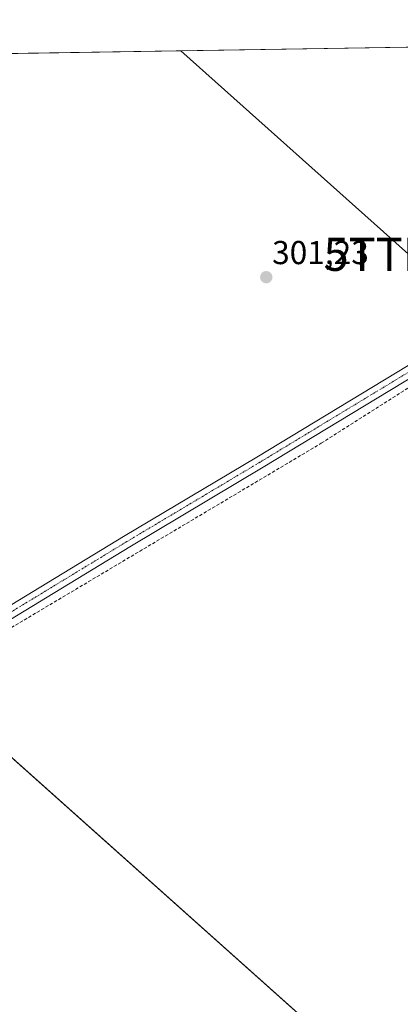
# Model space of a CAD drawing. Units: metres. Extents: x 612109 to 615599, y 4650673 to 4653041.
# Drawn here: x 614931 to 615045, y 4652744 to 4653041 of the extents above; entities that cross this region are included whole.
import ezdxf
from ezdxf.enums import TextEntityAlignment as Align

# ---------------------------------------------------------------- set-up
doc = ezdxf.new("R2010")
doc.units = ezdxf.units.M
doc.header["$MEASUREMENT"] = 0
doc.linetypes.add('TRAZO_Y_PUNTO', pattern=[1, 0.5, -0.25, 0, -0.25])
doc.linetypes.add('TRAZOSX2', pattern=[1.5, 1, -0.5])
doc.layers.get('0').update_dxf_attribs({"lineweight": 5})
for name, color, linetype, lineweight in [('Carátula', 7, 'Continuous', 5), ('Comarca CxS', 133, 'Continuous', 0), ('Comunidad Autónoma CxS', 142, 'Continuous', 0), ('Corriente artificial lineal', 5, 'TRAZOSX2', 13), ('Cultivos herbáceos CxS', 92, 'Continuous', 0), ('Cultivos leñosos', 92, 'Continuous', 0), ('Cultivos leñosos CxS', 92, 'Continuous', 0), ('Municipio CxS', 142, 'Continuous', 0), ('Pista no pavimentada', 254, 'Continuous', 13), ('Pista no pavimentada Cxs', 254, 'Continuous', 0), ('Pista pavimentada eje', 135, 'TRAZO_Y_PUNTO', 0), ('Provincia CxS', 1, 'Continuous', 0), ('Punto de cota en terreno', 7, 'Continuous', 0), ('Rótulo de punto de cota en terreno', 19, 'Continuous', 0), ('Tendido', 6, 'Continuous', 0), ('Torre de tendido puntual', 7, 'Continuous', 0)]:
    doc.layers.add(name, color=color, linetype=linetype, lineweight=lineweight)
doc.styles.add('Arial', font='txt', dxfattribs={"height": 0.2})

# ---------------------------------------------------------------- blocks, each defined once
blk = doc.blocks.new('5PATER')
at = {"layer": 'Carátula', "linetype": 'Continuous', "lineweight": 5}
h = blk.add_hatch(color=250, dxfattribs=at)
edge = h.paths.add_edge_path()
edge.add_ellipse((0, 0.01), major_axis=(-1.33, -1.34), ratio=0.999422, start_angle=0, end_angle=360)
blk = doc.blocks.new('5TTEND')
blk.add_text('5TTEND', height=10).set_placement((0, 0), align=Align.MIDDLE_CENTER)

msp = doc.modelspace()

# ---------------------------------------------------------------- linework, layer by layer
at = {"layer": 'Comarca CxS', "color": 133, "linetype": 'Continuous', "lineweight": 0}
msp.add_polyline3d([(615599.48, 4650728.1, 324.28), (612148.61, 4650672.59, 335.9), (612112.07, 4652985.62, 317.95), (615561.8, 4653041.14, 303.98), (615599.48, 4650728.1, 324.28)], close=True, dxfattribs=at)
at = {"layer": 'Comunidad Autónoma CxS', "color": 142, "linetype": 'Continuous', "lineweight": 0}
msp.add_polyline3d([(615599.48, 4650728.1, 324.28), (612148.61, 4650672.59, 335.9), (612112.07, 4652985.62, 317.95), (615561.8, 4653041.14, 303.98), (615562.69, 4652986.45, 301.75), (615574.89, 4652237.5, 310.13), (615599.48, 4650728.1, 324.28)], close=True, dxfattribs=at)
at = {"layer": 'Corriente artificial lineal', "color": 5, "linetype": 'TRAZOSX2', "lineweight": 13}
msp.add_polyline3d([(614720.75, 4652752.66, 306.88), (614735.52, 4652744.49, 305.64), (614737.43, 4652744.67, 305.52), (614748.1, 4652750.2, 305.36), (614790.1, 4652776.09, 305.51), (614819.72, 4652794.08, 304.62), (614853.43, 4652813.16, 304.14), (615021.62, 4652913.31, 301.67), (615072.87, 4652945.93, 301.15), (615085.02, 4652952.76, 301.25), (615095.36, 4652955.81, 301.02), (615095.42, 4652955.82, 301.02)], dxfattribs=at)
at = {"layer": 'Cultivos herbáceos CxS', "color": 92, "linetype": 'Continuous', "lineweight": 0}
for points in [[(614923.88, 4653030.87, 301.79), (615096.54, 4653033.65, 300.87), (615103.01, 4653004.86, 300.43), (615107.94, 4652966.32, 300.82), (615108.36, 4652962.98, 300.9), (615113.68, 4652904.1, 300.2), (615122.39, 4652872.45, 299.85), (615134.31, 4652852.5, 299.98), (615135.88, 4652850.92, 300), (615159.06, 4652827.51, 299.87), (615197.11, 4652808.94, 300.1), (615242.95, 4652797.47, 300.11), (615286.38, 4652790.66, 300.01)], [(614923.88, 4653030.87, 301.79), (614925.27, 4653030.9, 301.8), (614926.95, 4653030.92, 301.82), (615092.62, 4653033.59, 301.07), (615094.33, 4653033.62, 300.99), (615096.03, 4653033.64, 300.9), (615096.54, 4653033.65, 300.87)], [(615133.96, 4652630.68, 303.4), (615130.47, 4652635.52, 303.05), (615129.39, 4652637.01, 303.11), (615128.32, 4652638.49, 303.14), (615126.13, 4652641.53, 302.95), (614901.87, 4652842.01, 303.43), (614901.49, 4652842.34, 303.5), (614813.79, 4652791.48, 304.89)], [(615126.13, 4652641.52, 302.95), (614901.49, 4652842.34, 303.5)]]:
    msp.add_polyline3d(points, dxfattribs=at)
at = {"layer": 'Cultivos leñosos', "color": 92, "linetype": 'Continuous', "lineweight": 0}
msp.add_polyline3d([(615133.96, 4652630.68, 303.4), (615130.47, 4652635.52, 303.05), (615129.39, 4652637.01, 303.11), (615128.32, 4652638.49, 303.14), (615126.13, 4652641.53, 302.95), (614901.87, 4652842.01, 303.43), (614901.49, 4652842.34, 303.5), (614813.79, 4652791.48, 304.89)], dxfattribs=at)
at = {"layer": 'Cultivos leñosos CxS', "color": 92, "linetype": 'Continuous', "lineweight": 0}
msp.add_polyline3d([(615133.96, 4652630.68, 303.4), (615128.65, 4652610.25, 303.3), (615124.28, 4652574.59, 304.25), (615112.08, 4652548.95, 304.12), (615098.38, 4652535.34, 304.36), (614906.51, 4652633.22, 305.31), (614801.68, 4652697.86, 305.42), (614723.92, 4652743.34, 306.33), (614731.31, 4652754.92, 306.09), (614764.8, 4652763.84, 305.67), (614808.26, 4652782.48, 304.32), (614813.79, 4652791.48, 304.89), (614901.49, 4652842.34, 303.5), (615126.13, 4652641.52, 302.95), (615133.96, 4652630.68, 303.4)], close=True, dxfattribs=at)
at = {"layer": 'Municipio CxS', "color": 142, "linetype": 'Continuous', "lineweight": 0}
msp.add_polyline3d([(613321.09, 4653005.08, 311.69), (615561.8, 4653041.14, 303.98)], dxfattribs=at)
at = {"layer": 'Pista no pavimentada', "color": 254, "linetype": 'Continuous', "lineweight": 13}
for points in [[(614804.71, 4652792.17, 305.56), (614820.8, 4652801.05, 304.84), (614882.52, 4652836.75, 303.87), (614962.04, 4652885.17, 302.83), (615002.21, 4652909.14, 302.31), (615079.25, 4652955.84, 301.25), (615085.18, 4652958.89, 301.38), (615095.65, 4652963.7, 301.33), (615100.3, 4652967.86, 301.16), (615101.36, 4652971.65, 301.09)], [(615102.06, 4652956.13, 300.93), (615098.79, 4652958.61, 301.24), (615095.24, 4652959.43, 301.38), (615086.83, 4652955.68, 301.36), (615081.01, 4652952.7, 301.4), (615004.07, 4652906.05, 302.31), (614963.9, 4652882.08, 302.86), (614884.36, 4652833.66, 303.93), (614822.57, 4652797.92, 304.97), (614805.91, 4652788.72, 305.69), (614797.17, 4652783.54, 306.05), (614790.34, 4652781.54, 306.56), (614781.46, 4652780.08, 307.07), (614770.56, 4652778.8, 308.18), (614758.64, 4652778.17, 309.04), (614746.05, 4652776.91, 310.07), (614739.85, 4652775.82, 310.68), (614731.3, 4652773.49, 311.45), (614722.65, 4652769.94, 312.25), (614717.99, 4652767.08, 312.46), (614712.73, 4652762.33, 312.61), (614712.41, 4652761.93, 312.55)]]:
    msp.add_polyline3d(points, dxfattribs=at)
at = {"layer": 'Pista no pavimentada Cxs', "color": 254, "linetype": 'Continuous', "lineweight": 0}
msp.add_polyline3d([(614882.52, 4652836.75, 303.87), (614962.04, 4652885.17, 302.83), (615002.21, 4652909.14, 302.31), (615079.25, 4652955.84, 301.25), (615085.18, 4652958.89, 301.38), (615095.65, 4652963.7, 301.33), (615100.3, 4652967.86, 301.16), (615101.36, 4652971.65, 301.09), (615101.87, 4652960.43, 301.16), (615101.87, 4652960.43, 301.16), (615102.06, 4652956.13, 300.93), (615098.79, 4652958.61, 301.24), (615095.24, 4652959.43, 301.38), (615086.83, 4652955.68, 301.36), (615081.01, 4652952.7, 301.4), (615004.07, 4652906.05, 302.31), (614963.9, 4652882.08, 302.86), (614884.36, 4652833.66, 303.93)], dxfattribs=at)
at = {"layer": 'Pista pavimentada eje', "color": 135, "linetype": 'TRAZO_Y_PUNTO', "lineweight": 0}
msp.add_polyline3d([(615103.92, 4652963.41, 301.24), (615102.51, 4652963.31, 301.28), (615098.61, 4652962.45, 301.35), (615095.37, 4652961.32, 301.36), (615086.01, 4652957.28, 301.44), (615080.13, 4652954.27, 301.42), (615003.14, 4652907.6, 302.38), (614962.97, 4652883.62, 303), (614883.44, 4652835.21, 303.94), (614821.69, 4652799.49, 305.02), (614805.02, 4652790.28, 305.67), (614797.23, 4652785.67, 306.11)], dxfattribs=at)
at = {"layer": 'Provincia CxS', "color": 1, "linetype": 'Continuous', "lineweight": 0}
msp.add_polyline3d([(615599.48, 4650728.1, 324.28), (612148.61, 4650672.59, 335.9), (612112.07, 4652985.62, 317.95), (615561.8, 4653041.14, 303.98), (615599.48, 4650728.1, 324.28)], close=True, dxfattribs=at)
at = {"layer": 'Tendido', "color": 6, "linetype": 'Continuous', "lineweight": 0}
msp.add_polyline3d([(614979.27, 4653031.76, 301.1), (615047.92, 4652970.35, 301.1)], dxfattribs=at)

# ---------------------------------------------------------------- block references
at = {"layer": 'Punto de cota en terreno', "linetype": 'Continuous', "lineweight": 0}
msp.add_blockref('5PATER', (615005.06, 4652963.42, 301.23), dxfattribs=at)
at = {"layer": 'Torre de tendido puntual', "linetype": 'Continuous', "lineweight": 0}
msp.add_blockref('5TTEND', (615047.92, 4652970.35, 301.07), dxfattribs=at)

# ---------------------------------------------------------------- texts
at = {"layer": 'Rótulo de punto de cota en terreno', "color": 19, "linetype": 'Continuous', "lineweight": 0, "style": 'Arial'}
msp.add_text('301,23', height=7, dxfattribs=at).set_placement((615006.82, 4652965.18), align=Align.BOTTOM_LEFT)

doc.saveas('drawing.dxf')
